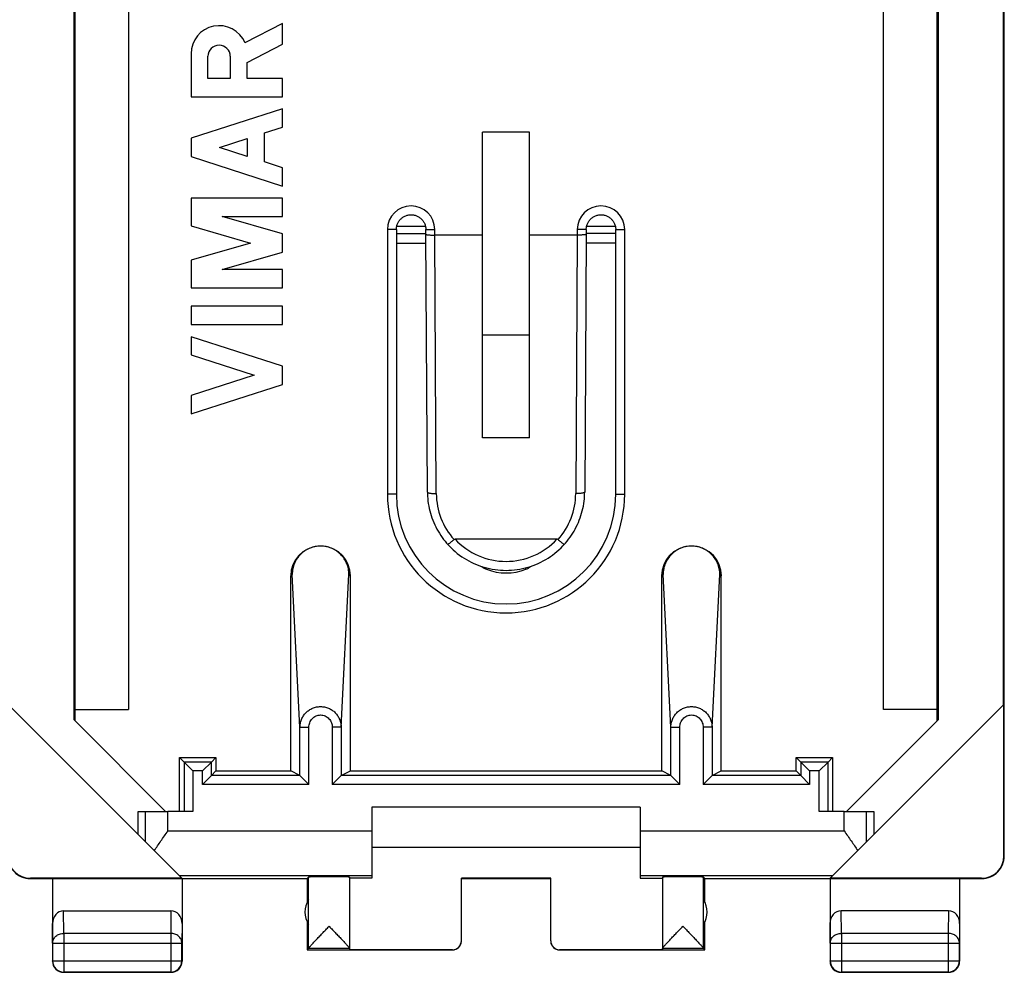
# Model space of a CAD drawing. Units: millimetres. Extents: x -22.5 to 22.4, y -24.3 to 24.7.
# Drawn here: x 0.4 to 22.4, y -24.3 to -3 of the extents above; entities that cross this region are included whole.
import ezdxf

# ---------------------------------------------------------------- set-up
doc = ezdxf.new("R2010")
doc.units = ezdxf.units.MM
doc.header["$LTSCALE"] = 16.335
doc.layers.get('0').update_dxf_attribs({"linetype": 'CONTINUOUS'})
for name, color, linetype in [('ASSI', 7, 'CONTINUOUS'), ('DRAFT', 7, 'CONTINUOUS'), ('RACCORDO', 7, 'CONTINUOUS')]:
    doc.layers.add(name, color=color, linetype=linetype)

msp = doc.modelspace()

# ---------------------------------------------------------------- linework, layer by layer
at = {"color": 7, "linetype": 'CONTINUOUS'}
for p, q in [((22.4, -21.736), (22.4, 22.064)), ((1.583, -18.687), (1.583, 19.015)), ((1.6, 19.033), (1.6, -18.704)), ((20.9, -18.704), (20.9, 19.033)), ((20.917, 19.015), (20.917, -18.687)), ((2.8, 18.779), (2.8, -18.45)), ((19.7, -18.45), (19.7, 18.779)), ((22.383, -18.353), (22.383, 18.681)), ((11.775, -5.532), (10.725, -5.532)), ((10.725, -12.373), (10.725, -5.532)), ((11.775, -12.373), (11.775, -5.532)), ((10.725, -10.069), (11.775, -10.069)), ((11.775, -12.373), (10.725, -12.373)), ((0.108, -18.344), (3.994, -22.23)), ((1.6, -18.45), (2.8, -18.45)), ((18.506, -22.23), (22.392, -18.344)), ((20.9, -18.45), (19.7, -18.45)), ((22.392, -21.73), (22.392, -18.344)), ((1.583, -18.687), (3.631, -20.736)), ((18.869, -20.736), (20.917, -18.687)), ((14.25, -20.636), (8.25, -20.636)), ((8.25, -20.636), (8.25, -22.23)), ((14.25, -20.636), (14.25, -22.23)), ((3.017, -20.736), (3.683, -20.736)), ((3.017, -21.253), (3.017, -20.736)), ((18.817, -20.736), (19.483, -20.736)), ((19.483, -20.736), (19.483, -21.253)), ((8.25, -21.536), (14.25, -21.536)), ((0.6, -22.236), (6.8, -22.236)), ((3.994, -22.23), (0.608, -22.23)), ((1.1, -22.236), (1.1, -24.086)), ((4, -22.236), (4, -24.086)), ((6.8, -22.236), (6.832, -22.204)), ((6.8, -22.236), (6.8, -22.768)), ((7.75, -22.204), (7.75, -23.83)), ((8.25, -22.23), (7.75, -22.23)), ((12.25, -22.231), (10.25, -22.231)), ((10.25, -23.63), (10.25, -22.231)), ((10.25, -22.236), (12.25, -22.236)), ((12.25, -23.63), (12.25, -22.231)), ((14.25, -22.23), (14.75, -22.23)), ((14.75, -22.204), (14.75, -23.83)), ((15.7, -22.236), (15.668, -22.204)), ((15.7, -22.236), (21.9, -22.236)), ((15.7, -22.768), (15.7, -22.236)), ((18.5, -22.236), (18.5, -24.086)), ((21.892, -22.23), (18.506, -22.23)), ((21.4, -22.236), (21.4, -24.086)), ((6.832, -23.26), (6.832, -22.711)), ((15.668, -23.26), (15.668, -22.711)), ((1.349, -22.958), (3.751, -22.958)), ((21.151, -22.958), (18.749, -22.958)), ((6.8, -23.204), (6.8, -23.836)), ((15.7, -23.836), (15.7, -23.204)), ((6.832, -23.804), (6.8, -23.836)), ((6.8, -23.836), (10.05, -23.836)), ((10.05, -23.83), (7.75, -23.83)), ((14.75, -23.83), (12.45, -23.83)), ((12.45, -23.836), (15.7, -23.836)), ((15.668, -23.804), (15.7, -23.836)), ((3.75, -24.336), (1.35, -24.336)), ((21.15, -24.336), (18.75, -24.336))]:
    msp.add_line(p, q, dxfattribs=at)
at = {"color": 253, "linetype": 'CONTINUOUS'}
for p, q in [((8.795, -7.8), (9.455, -7.799)), ((13.045, -7.794), (13.705, -7.793)), ((8.795, -8.014), (9.456, -8.013)), ((13.044, -8.008), (13.705, -8.006)), ((3.183, -21.419), (3.183, -20.736)), ((3.683, -21.172), (3.683, -20.736)), ((18.817, -21.172), (18.817, -20.736)), ((19.317, -21.419), (19.317, -20.736)), ((3.683, -21.172), (8.25, -21.172)), ((14.25, -21.172), (18.817, -21.172)), ((22.392, -21.73), (22.4, -21.736)), ((0.6, -22.236), (0.608, -22.23)), ((3.936, -22.172), (8.25, -22.172)), ((6.832, -23.802), (6.832, -22.204)), ((14.25, -22.172), (18.564, -22.172)), ((15.668, -23.802), (15.668, -22.204)), ((21.892, -22.23), (21.9, -22.236)), ((1.354, -23.464), (1.349, -22.958)), ((3.751, -22.958), (3.746, -23.464)), ((18.754, -23.464), (18.749, -22.958)), ((21.151, -22.958), (21.146, -23.464)), ((1.104, -23.68), (1.1, -23.246)), ((4, -23.246), (3.996, -23.68)), ((18.504, -23.68), (18.5, -23.246)), ((21.4, -23.246), (21.396, -23.68)), ((3.746, -23.464), (1.354, -23.464)), ((1.354, -23.464), (1.354, -24.331)), ((3.746, -23.464), (3.746, -24.331)), ((21.146, -23.464), (18.754, -23.464)), ((18.754, -23.464), (18.754, -24.331)), ((21.146, -23.464), (21.146, -24.331)), ((1.104, -23.68), (3.996, -23.68)), ((1.104, -23.68), (1.104, -24.081)), ((3.996, -24.081), (3.996, -23.68)), ((18.504, -23.68), (21.396, -23.68)), ((18.504, -23.68), (18.504, -24.081)), ((21.396, -24.081), (21.396, -23.68)), ((7.75, -23.804), (6.832, -23.804)), ((10.05, -23.836), (10.05, -23.83)), ((12.45, -23.83), (12.45, -23.836)), ((15.668, -23.804), (14.75, -23.804)), ((1.1, -24.086), (1.104, -24.081)), ((1.104, -24.081), (3.996, -24.081)), ((4, -24.086), (3.996, -24.081)), ((18.5, -24.086), (18.504, -24.081)), ((18.504, -24.081), (21.396, -24.081)), ((21.4, -24.086), (21.396, -24.081)), ((1.35, -24.336), (1.354, -24.331)), ((1.354, -24.331), (3.746, -24.331)), ((3.75, -24.336), (3.746, -24.331)), ((18.75, -24.336), (18.754, -24.331)), ((18.754, -24.331), (21.146, -24.331)), ((21.15, -24.336), (21.146, -24.331))]:
    msp.add_line(p, q, dxfattribs=at)
at = {"color": 7, "linetype": 'CONTINUOUS'}
for centre, radius, start, end in [((0.6, -21.736), 0.5, 180, 270.0547), ((21.9, -21.736), 0.5, 269.9453, 360), ((7.25, -22.986), 0.5, 146.7205, 213.2795), ((15.25, -22.986), 0.5, 326.7205, 33.2795), ((10.05, -23.636), 0.2, 270.0004, 357.5006), ((12.45, -23.636), 0.2, 182.4994, 269.9996), ((1.35, -24.086), 0.25, 179.9997, 270.0003), ((3.75, -24.086), 0.25, 269.9997, 0.0003), ((18.75, -24.086), 0.25, 179.9997, 270.0003), ((21.15, -24.086), 0.25, 269.9997, 0.0003)]:
    msp.add_arc(centre, radius, start, end, dxfattribs=at)
at = {"color": 253, "linetype": 'CONTINUOUS'}
for centre, start, end in [((1.354, -24.081), 180.0025, 269.9975), ((3.746, -24.081), 270.0025, 359.9975), ((18.754, -24.081), 180.0025, 269.9975), ((21.146, -24.081), 270.0025, 359.9975)]:
    msp.add_arc(centre, 0.25, start, end, dxfattribs=at)
at = {"color": 7, "linetype": 'CONTINUOUS'}
for centre, major_axis, ratio, start_param, end_param in [((0.608, -21.73), (0.416, 0.277), 0.999945, 2.553622, 4.124368), ((21.892, -21.73), (0.416, -0.277), 0.999945, -0.982775, 0.587971), ((7.291, -22.204), (0.459, 0), 0.005818, 0, 3.135775), ((15.209, -22.204), (0.459, 0), 0.005818, 0.005818, 3.141593), ((1.35, -23.247), (-0.003, 0.289), 0.866014, -0.008726, 1.559161), ((3.75, -23.247), (0.003, 0.289), 0.866014, -1.559161, 0.008726), ((18.75, -23.247), (-0.003, 0.289), 0.866014, -0.008726, 1.559161), ((21.15, -23.247), (0.003, 0.289), 0.866014, -1.559161, 0.008726), ((10.05, -23.63), (0, -0.2), 0.999983, 0, 1.570796), ((12.45, -23.63), (0, 0.2), 0.999983, 1.570796, 3.141593), ((6.832, -23.304), (0, 0.5), 0.005818, -3.135775, -3.053896), ((15.668, -23.304), (0, 0.5), 0.005818, -3.229289, -3.14741)]:
    msp.add_ellipse(centre, major_axis=major_axis, ratio=ratio, start_param=start_param, end_param=end_param, dxfattribs=at)
for points, knots in [([(3.379, -21.615), (3.402, -21.578), (3.451, -21.505), (3.552, -21.357), (3.631, -21.246), (3.683, -21.172)], [0, 0, 0, 0, 0.241517, 0.490529, 1, 1, 1, 1]), ([(18.817, -21.172), (18.869, -21.246), (18.948, -21.357), (19.049, -21.505), (19.098, -21.578), (19.121, -21.615)], [0, 0, 0, 0, 0.509471, 0.758483, 1, 1, 1, 1]), ([(6.832, -23.802), (6.832, -23.801), (6.833, -23.798), (6.836, -23.793), (6.84, -23.787), (6.846, -23.78), (6.853, -23.771), (6.865, -23.757), (6.883, -23.736), (6.907, -23.71), (6.934, -23.68), (6.964, -23.647), (6.996, -23.613), (7.03, -23.577), (7.078, -23.527), (7.139, -23.463), (7.214, -23.384), (7.265, -23.331), (7.291, -23.304)], [0, 0, 0, 0, 0.004966, 0.012959, 0.024018, 0.038029, 0.054831, 0.074226, 0.119972, 0.173644, 0.233776, 0.29912, 0.368641, 0.441508, 0.517038, 0.673932, 0.835811, 1, 1, 1, 1]), ([(7.291, -23.304), (7.317, -23.331), (7.368, -23.384), (7.444, -23.463), (7.505, -23.528), (7.553, -23.578), (7.587, -23.614), (7.619, -23.648), (7.649, -23.681), (7.676, -23.71), (7.7, -23.737), (7.718, -23.757), (7.73, -23.772), (7.737, -23.78), (7.742, -23.788), (7.746, -23.794), (7.749, -23.798), (7.75, -23.801), (7.75, -23.802)], [0, 0, 0, 0, 0.164625, 0.326919, 0.484182, 0.559866, 0.63286, 0.702471, 0.767855, 0.827964, 0.881531, 0.927069, 0.946317, 0.96294, 0.976741, 0.987561, 0.995292, 1, 1, 1, 1]), ([(14.753, -23.795), (14.756, -23.79), (14.763, -23.78), (14.777, -23.763), (14.795, -23.742), (14.817, -23.718), (14.842, -23.691), (14.88, -23.65), (14.931, -23.595), (14.996, -23.526), (15.065, -23.454), (15.137, -23.379), (15.185, -23.329), (15.209, -23.304)], [0, 0, 0, 0, 0.022875, 0.055882, 0.097713, 0.146986, 0.202417, 0.262887, 0.395369, 0.538735, 0.689075, 0.843569, 1, 1, 1, 1]), ([(15.209, -23.304), (15.235, -23.331), (15.286, -23.384), (15.361, -23.463), (15.422, -23.527), (15.47, -23.577), (15.504, -23.613), (15.536, -23.647), (15.566, -23.68), (15.593, -23.71), (15.617, -23.736), (15.635, -23.757), (15.647, -23.771), (15.654, -23.78), (15.66, -23.787), (15.664, -23.793), (15.667, -23.798), (15.668, -23.801), (15.668, -23.802)], [0, 0, 0, 0, 0.164189, 0.326068, 0.482962, 0.558492, 0.631359, 0.70088, 0.766224, 0.826356, 0.880028, 0.925774, 0.94517, 0.961971, 0.975982, 0.987041, 0.995034, 1, 1, 1, 1]), ([(14.75, -23.802), (14.75, -23.801), (14.751, -23.798), (14.752, -23.796), (14.753, -23.795)], [0, 0, 0, 0, 0.379511, 1, 1, 1, 1])]:
    msp.add_open_spline(points, degree=3, knots=knots, dxfattribs=at)
at = {"color": 253, "linetype": 'CONTINUOUS'}
for points in [[(1.104, -23.68), (1.104, -23.666), (1.108, -23.637), (1.122, -23.596), (1.146, -23.559), (1.188, -23.514), (1.258, -23.475), (1.322, -23.464), (1.354, -23.464)], [(3.996, -23.68), (3.996, -23.666), (3.992, -23.637), (3.978, -23.596), (3.954, -23.559), (3.912, -23.514), (3.842, -23.475), (3.778, -23.464), (3.746, -23.464)], [(18.504, -23.68), (18.504, -23.666), (18.508, -23.637), (18.522, -23.596), (18.546, -23.559), (18.588, -23.514), (18.658, -23.475), (18.722, -23.464), (18.754, -23.464)], [(21.396, -23.68), (21.396, -23.666), (21.392, -23.637), (21.378, -23.596), (21.354, -23.559), (21.312, -23.514), (21.242, -23.475), (21.178, -23.464), (21.146, -23.464)]]:
    msp.add_open_spline(points, degree=3, knots=[0, 0, 0, 0, 0.116239, 0.233978, 0.354371, 0.478098, 0.734538, 1, 1, 1, 1], dxfattribs=at)
at = {"layer": 'ASSI', "color": 7, "linetype": 'CONTINUOUS'}
for p, q in [((6.25, -3.097), (5.408, -3.533)), ((6.25, -3.559), (6.25, -3.097)), ((5.457, -3.97), (6.25, -3.559)), ((4.2, -3.777), (4.2, -4.738)), ((4.579, -4.333), (4.579, -3.834)), ((5.078, -3.834), (5.078, -4.333)), ((5.457, -4.327), (5.457, -3.97)), ((5.078, -4.333), (4.579, -4.333)), ((6.25, -4.327), (5.457, -4.327)), ((6.25, -4.738), (6.25, -4.327)), ((4.2, -4.738), (6.25, -4.738)), ((6.25, -5.011), (4.2, -5.669)), ((6.25, -5.421), (6.25, -5.011)), ((5.847, -5.55), (6.25, -5.421)), ((4.2, -5.669), (4.2, -6.079)), ((4.838, -5.874), (5.457, -5.675)), ((5.457, -5.675), (5.457, -6.073)), ((5.847, -6.198), (5.847, -5.55)), ((5.457, -6.073), (4.838, -5.874)), ((4.2, -6.079), (6.25, -6.737)), ((6.25, -6.327), (5.847, -6.198)), ((6.25, -6.737), (6.25, -6.327)), ((6.25, -7.011), (4.2, -7.011)), ((4.2, -7.011), (4.2, -7.63)), ((6.25, -7.421), (6.25, -7.011)), ((4.898, -7.421), (6.25, -7.421)), ((6.25, -7.808), (4.898, -7.421)), ((4.2, -7.63), (5.535, -8.013)), ((6.25, -8.218), (6.25, -7.808)), ((5.535, -8.013), (4.2, -8.396)), ((4.898, -8.606), (6.25, -8.218)), ((4.2, -8.396), (4.2, -9.016)), ((6.25, -8.606), (4.898, -8.606)), ((6.25, -9.016), (6.25, -8.606)), ((4.2, -9.016), (6.25, -9.016)), ((6.25, -9.426), (4.2, -9.426)), ((4.2, -9.426), (4.2, -9.836)), ((6.25, -9.836), (6.25, -9.426)), ((4.2, -9.836), (6.25, -9.836)), ((6.25, -10.768), (4.2, -10.109)), ((4.2, -10.109), (4.2, -10.519)), ((4.2, -10.519), (5.612, -10.973)), ((6.25, -11.178), (6.25, -10.768)), ((5.612, -10.973), (4.2, -11.426)), ((4.2, -11.836), (6.25, -11.178)), ((4.2, -11.426), (4.2, -11.836))]:
    msp.add_line(p, q, dxfattribs=at)
for centre, radius, start, end in [((4.829, -3.777), 0.629, 22.8429, 179.9999), ((4.829, -3.834), 0.249, 0.0026, 180.0026)]:
    msp.add_arc(centre, radius, start, end, dxfattribs=at)
at = {"layer": 'DRAFT', "color": 7, "linetype": 'CONTINUOUS'}
for p, q in [((3.941, -19.527), (4.759, -19.527)), ((3.941, -20.736), (3.941, -19.527)), ((4.759, -19.527), (4.759, -19.827)), ((17.741, -19.527), (18.559, -19.527)), ((17.741, -19.827), (17.741, -19.527)), ((18.559, -19.527), (18.559, -20.736)), ((4.759, -19.827), (6.433, -19.827)), ((7.767, -19.827), (14.733, -19.827)), ((16.067, -19.827), (17.741, -19.827))]:
    msp.add_line(p, q, dxfattribs=at)
at = {"layer": 'RACCORDO', "color": 253, "linetype": 'CONTINUOUS'}
for p, q in [((8.795, -7.711), (8.595, -7.711)), ((8.595, -7.711), (8.595, -13.636)), ((8.804, -7.636), (9.446, -7.636)), ((9.455, -7.711), (9.655, -7.711)), ((9.655, -7.836), (9.655, -7.711)), ((13.045, -7.711), (12.845, -7.711)), ((12.845, -7.711), (12.845, -7.836)), ((13.054, -7.636), (13.696, -7.636)), ((13.705, -7.711), (13.905, -7.711)), ((13.905, -13.636), (13.905, -7.711)), ((9.69, -13.621), (9.655, -7.836)), ((12.845, -7.836), (12.81, -13.621)), ((8.795, -13.636), (8.595, -13.636)), ((13.705, -13.636), (13.905, -13.636)), ((6.466, -15.431), (6.433, -15.464)), ((6.639, -18.852), (6.466, -15.431)), ((7.561, -18.852), (7.734, -15.431)), ((7.734, -15.431), (7.767, -15.464)), ((14.766, -15.431), (14.733, -15.464)), ((14.939, -18.852), (14.766, -15.431)), ((15.861, -18.852), (16.034, -15.431)), ((16.034, -15.431), (16.067, -15.464)), ((6.639, -18.852), (6.839, -18.852)), ((6.639, -19.93), (6.639, -18.852)), ((6.839, -20.13), (6.839, -18.852)), ((7.561, -18.852), (7.361, -18.852)), ((7.361, -18.852), (7.361, -20.13)), ((7.561, -18.852), (7.561, -19.93)), ((14.939, -18.852), (15.139, -18.852)), ((14.939, -19.93), (14.939, -18.852)), ((15.139, -20.13), (15.139, -18.852)), ((15.861, -18.852), (15.661, -18.852)), ((15.661, -18.852), (15.661, -20.13)), ((15.861, -18.852), (15.861, -19.93)), ((4.656, -19.63), (4.044, -19.63)), ((4.044, -19.63), (4.044, -20.736)), ((4.456, -19.83), (4.244, -19.83)), ((4.244, -19.83), (4.244, -20.736)), ((4.456, -20.13), (4.456, -19.83)), ((4.656, -19.93), (4.656, -19.63)), ((18.456, -19.63), (17.844, -19.63)), ((17.844, -19.63), (17.844, -19.93)), ((18.256, -19.83), (18.044, -19.83)), ((18.044, -19.83), (18.044, -20.13)), ((18.256, -20.736), (18.256, -19.83)), ((18.456, -20.736), (18.456, -19.63)), ((6.639, -19.93), (4.656, -19.93)), ((14.939, -19.93), (7.561, -19.93)), ((17.844, -19.93), (15.861, -19.93)), ((6.839, -20.13), (4.456, -20.13)), ((15.139, -20.13), (7.361, -20.13)), ((18.044, -20.13), (15.661, -20.13))]:
    msp.add_line(p, q, dxfattribs=at)
at = {"layer": 'RACCORDO', "color": 7, "linetype": 'CONTINUOUS'}
for p, q in [((8.795, -7.711), (8.795, -13.636)), ((9.455, -7.819), (9.455, -7.711)), ((13.045, -7.711), (13.045, -7.819)), ((13.705, -13.636), (13.705, -7.711)), ((9.49, -13.587), (9.455, -7.819)), ((10.725, -7.836), (9.655, -7.836)), ((12.845, -7.836), (11.775, -7.836)), ((13.045, -7.819), (13.01, -13.587)), ((12.39, -14.641), (10.11, -14.641)), ((6.433, -19.827), (6.433, -15.464)), ((7.767, -19.827), (7.767, -15.464)), ((14.733, -19.827), (14.733, -15.464)), ((16.067, -19.827), (16.067, -15.464)), ((4.044, -19.63), (3.941, -19.527)), ((4.656, -19.63), (4.759, -19.527)), ((17.844, -19.63), (17.741, -19.527)), ((18.456, -19.63), (18.559, -19.527)), ((4.244, -19.83), (4.044, -19.63)), ((4.456, -19.83), (4.656, -19.63)), ((4.656, -19.93), (4.759, -19.827)), ((6.639, -19.93), (6.433, -19.827)), ((7.561, -19.93), (7.767, -19.827)), ((14.939, -19.93), (14.733, -19.827)), ((15.861, -19.93), (16.067, -19.827)), ((17.844, -19.93), (17.741, -19.827)), ((18.044, -19.83), (17.844, -19.63)), ((18.256, -19.83), (18.456, -19.63)), ((4.656, -19.93), (4.456, -20.13)), ((6.639, -19.93), (6.839, -20.13)), ((7.561, -19.93), (7.361, -20.13)), ((14.939, -19.93), (15.139, -20.13)), ((15.861, -19.93), (15.661, -20.13)), ((18.044, -20.13), (17.844, -19.93)), ((4.244, -20.736), (3.683, -20.736)), ((18.817, -20.736), (18.256, -20.736))]:
    msp.add_line(p, q, dxfattribs=at)
for points in [[(8.795, -7.711), (8.795, -7.706), (8.796, -7.688), (8.798, -7.67), (8.8, -7.653), (8.804, -7.636), (8.808, -7.619), (8.814, -7.602), (8.82, -7.585), (8.827, -7.569), (8.835, -7.553), (8.844, -7.538), (8.854, -7.523), (8.864, -7.509), (8.876, -7.495), (8.888, -7.482), (8.9, -7.47), (8.913, -7.458), (8.927, -7.447), (8.942, -7.437), (8.957, -7.427), (8.972, -7.419), (8.988, -7.411), (9.004, -7.404), (9.021, -7.398), (9.038, -7.393), (9.055, -7.389), (9.073, -7.385), (9.09, -7.383), (9.108, -7.382), (9.126, -7.381), (9.143, -7.382), (9.161, -7.383), (9.178, -7.385), (9.196, -7.389), (9.213, -7.393), (9.23, -7.398), (9.247, -7.404), (9.263, -7.411), (9.279, -7.419), (9.294, -7.428), (9.309, -7.437), (9.324, -7.448), (9.337, -7.459), (9.351, -7.47), (9.363, -7.483), (9.375, -7.496), (9.386, -7.51), (9.397, -7.524), (9.406, -7.539), (9.415, -7.554), (9.423, -7.57), (9.43, -7.586), (9.437, -7.603), (9.442, -7.62), (9.446, -7.637), (9.45, -7.654), (9.452, -7.672), (9.454, -7.689), (9.455, -7.707), (9.455, -7.711)], [(13.045, -7.711), (13.045, -7.706), (13.046, -7.688), (13.048, -7.67), (13.05, -7.653), (13.054, -7.636), (13.058, -7.619), (13.064, -7.602), (13.07, -7.585), (13.077, -7.569), (13.085, -7.553), (13.094, -7.538), (13.104, -7.523), (13.114, -7.509), (13.126, -7.495), (13.138, -7.482), (13.15, -7.47), (13.163, -7.458), (13.177, -7.447), (13.192, -7.437), (13.207, -7.427), (13.222, -7.419), (13.238, -7.411), (13.254, -7.404), (13.271, -7.398), (13.288, -7.393), (13.305, -7.389), (13.323, -7.385), (13.34, -7.383), (13.358, -7.382), (13.376, -7.381), (13.393, -7.382), (13.411, -7.383), (13.428, -7.385), (13.446, -7.389), (13.463, -7.393), (13.48, -7.398), (13.497, -7.404), (13.513, -7.411), (13.529, -7.419), (13.544, -7.428), (13.559, -7.437), (13.574, -7.448), (13.587, -7.459), (13.601, -7.47), (13.613, -7.483), (13.625, -7.496), (13.636, -7.51), (13.647, -7.524), (13.656, -7.539), (13.665, -7.554), (13.673, -7.57), (13.68, -7.586), (13.687, -7.603), (13.692, -7.62), (13.696, -7.637), (13.7, -7.654), (13.702, -7.672), (13.704, -7.689), (13.705, -7.707), (13.705, -7.711)], [(9.49, -13.587), (9.491, -13.627), (9.493, -13.682), (9.498, -13.737), (9.503, -13.792), (9.511, -13.846), (9.52, -13.9), (9.531, -13.954), (9.544, -14.007), (9.558, -14.06), (9.574, -14.113), (9.592, -14.165), (9.611, -14.216), (9.631, -14.267), (9.654, -14.317), (9.678, -14.367), (9.703, -14.415), (9.73, -14.463), (9.758, -14.51), (9.788, -14.556), (9.819, -14.601), (9.852, -14.645), (9.886, -14.688), (9.921, -14.73), (9.946, -14.758)], [(12.554, -14.758), (12.58, -14.729), (12.615, -14.687), (12.649, -14.644), (12.682, -14.6), (12.713, -14.555), (12.743, -14.509), (12.771, -14.462), (12.798, -14.414), (12.823, -14.365), (12.847, -14.316), (12.869, -14.266), (12.89, -14.215), (12.909, -14.164), (12.926, -14.112), (12.942, -14.059), (12.956, -14.006), (12.969, -13.953), (12.98, -13.899), (12.989, -13.845), (12.997, -13.79), (13.003, -13.736), (13.007, -13.681), (13.009, -13.626), (13.01, -13.587)], [(9.946, -14.758), (9.977, -14.792), (10.021, -14.836), (10.066, -14.879), (10.112, -14.92), (10.16, -14.959), (10.209, -14.997), (10.259, -15.033), (10.311, -15.067), (10.364, -15.099), (10.418, -15.129), (10.473, -15.158), (10.529, -15.184), (10.586, -15.209), (10.644, -15.231), (10.702, -15.252), (10.762, -15.27), (10.821, -15.286), (10.882, -15.3), (10.943, -15.312), (11.004, -15.322), (11.065, -15.329), (11.127, -15.335), (11.189, -15.338), (11.251, -15.339), (11.313, -15.338), (11.374, -15.335), (11.436, -15.329), (11.498, -15.322), (11.559, -15.312), (11.62, -15.3), (11.68, -15.286), (11.74, -15.269), (11.799, -15.251), (11.857, -15.231), (11.915, -15.208), (11.972, -15.184), (12.028, -15.157), (12.083, -15.129), (12.137, -15.098), (12.19, -15.066), (12.242, -15.032), (12.292, -14.996), (12.341, -14.958), (12.389, -14.919), (12.435, -14.878), (12.48, -14.835), (12.524, -14.791), (12.554, -14.758)]]:
    msp.add_lwpolyline(points, dxfattribs=at)
at = {"layer": 'RACCORDO', "color": 253, "linetype": 'CONTINUOUS'}
for centre, radius, start, end in [((9.125, -7.711), 0.53, 0.0001, 179.9999), ((13.375, -7.711), 0.53, 0.0001, 179.9999), ((11.25, -13.636), 2.655, 180, 360), ((11.25, -13.611), 1.56, 180.3528, 221.7227), ((11.25, -13.611), 1.56, 318.2773, 359.6472), ((11.25, -13.586), 1.553, 222.8056, 317.1944), ((10.963, -14.941), 0.402, 231.0121, 248.482), ((7.191, -13.874), 3.901, 338.3122, 338.7595), ((11.253, -14.203), 1.195, 248.5478, 291.5937), ((25.889, -9.679), 15.274, 201.5349, 201.6523), ((11.544, -14.939), 0.404, 291.652, 309.4668)]:
    msp.add_arc(centre, radius, start, end, dxfattribs=at)
at = {"layer": 'RACCORDO', "color": 7, "linetype": 'CONTINUOUS'}
for centre, radius, start, end in [((11.25, -13.636), 2.455, 180, 360), ((11.25, -13.586), 1.75, 221.949, 222), ((11.25, -13.586), 1.75, 318, 318.051), ((7.1, -15.464), 0.668, 94.3144, 180.0043), ((7.1, -15.464), 0.668, 359.9957, 85.694), ((15.4, -15.464), 0.668, 94.3144, 180.0043), ((15.4, -15.464), 0.668, 359.9957, 85.694)]:
    msp.add_arc(centre, radius, start, end, dxfattribs=at)
for centre, start_param, end_param in [((6.639, -20.13), -0.017453, -0.008727), ((7.561, -20.13), 0.008727, 0.017453), ((14.939, -20.13), -0.017453, -0.008727), ((15.861, -20.13), 0.008727, 0.017453)]:
    msp.add_ellipse(centre, major_axis=(0, 0.2), ratio=0.017455, start_param=start_param, end_param=end_param, dxfattribs=at)
for points, knots in [([(9.455, -7.819), (9.455, -7.82), (9.456, -7.821), (9.457, -7.822), (9.46, -7.823), (9.464, -7.824), (9.474, -7.827), (9.49, -7.829), (9.515, -7.831), (9.545, -7.833), (9.579, -7.835), (9.616, -7.836), (9.642, -7.836), (9.655, -7.836)], [0, 0, 0, 0, 0.009705, 0.016967, 0.026229, 0.051108, 0.084633, 0.176905, 0.300256, 0.450255, 0.621313, 0.806925, 1, 1, 1, 1]), ([(13.045, -7.819), (13.045, -7.82), (13.044, -7.821), (13.043, -7.822), (13.04, -7.823), (13.036, -7.824), (13.026, -7.827), (13.01, -7.829), (12.985, -7.831), (12.955, -7.833), (12.921, -7.835), (12.884, -7.836), (12.858, -7.836), (12.845, -7.836)], [0, 0, 0, 0, 0.009705, 0.016967, 0.026229, 0.051108, 0.084633, 0.176905, 0.300256, 0.450255, 0.621313, 0.806925, 1, 1, 1, 1]), ([(10.086, -14.649), (10.077, -14.657), (10.06, -14.672), (10.034, -14.694), (10.011, -14.713), (9.991, -14.729), (9.974, -14.742), (9.962, -14.751), (9.954, -14.755), (9.95, -14.757), (9.948, -14.758), (9.946, -14.758), (9.946, -14.758)], [0, 0, 0, 0, 0.199543, 0.38819, 0.559775, 0.708689, 0.830125, 0.920258, 0.952736, 0.976576, 0.991907, 1, 1, 1, 1]), ([(10.086, -14.649), (10.089, -14.646), (10.097, -14.642), (10.106, -14.641), (10.11, -14.641)], [0, 0, 0, 0, 0.498123, 1, 1, 1, 1]), ([(12.414, -14.649), (12.411, -14.646), (12.403, -14.642), (12.394, -14.641), (12.39, -14.641)], [0, 0, 0, 0, 0.498123, 1, 1, 1, 1]), ([(12.414, -14.649), (12.423, -14.657), (12.44, -14.672), (12.466, -14.694), (12.489, -14.713), (12.509, -14.729), (12.526, -14.742), (12.538, -14.751), (12.546, -14.755), (12.55, -14.757), (12.552, -14.758), (12.554, -14.758), (12.554, -14.758)], [0, 0, 0, 0, 0.199543, 0.388191, 0.559776, 0.708689, 0.830126, 0.920259, 0.952737, 0.976577, 0.991908, 1, 1, 1, 1]), ([(7.734, -15.431), (7.734, -15.389), (7.726, -15.307), (7.69, -15.188), (7.631, -15.077), (7.552, -14.981), (7.456, -14.901), (7.345, -14.841), (7.225, -14.804), (7.1, -14.792), (6.975, -14.804), (6.855, -14.841), (6.744, -14.901), (6.648, -14.981), (6.569, -15.077), (6.51, -15.188), (6.474, -15.307), (6.466, -15.389), (6.466, -15.431)], [0, 0, 0, 0, 0.062124, 0.124304, 0.186588, 0.24901, 0.311582, 0.374295, 0.437118, 0.5, 0.562882, 0.625705, 0.688418, 0.75099, 0.813412, 0.875696, 0.937876, 1, 1, 1, 1]), ([(16.034, -15.431), (16.034, -15.389), (16.026, -15.307), (15.99, -15.188), (15.931, -15.077), (15.852, -14.981), (15.756, -14.901), (15.645, -14.841), (15.525, -14.804), (15.4, -14.792), (15.275, -14.804), (15.155, -14.841), (15.044, -14.901), (14.948, -14.981), (14.869, -15.077), (14.81, -15.188), (14.774, -15.307), (14.766, -15.389), (14.766, -15.431)], [0, 0, 0, 0, 0.062124, 0.124304, 0.186588, 0.24901, 0.311582, 0.374295, 0.437118, 0.5, 0.562882, 0.625705, 0.688418, 0.75099, 0.813412, 0.875696, 0.937876, 1, 1, 1, 1])]:
    msp.add_open_spline(points, degree=3, knots=knots, dxfattribs=at)
at = {"layer": 'RACCORDO', "color": 253, "linetype": 'CONTINUOUS'}
for points, knots in [([(9.49, -13.587), (9.49, -13.588), (9.491, -13.591), (9.494, -13.594), (9.499, -13.597), (9.506, -13.601), (9.514, -13.604), (9.529, -13.608), (9.551, -13.612), (9.581, -13.616), (9.615, -13.619), (9.652, -13.62), (9.677, -13.621), (9.69, -13.621)], [0, 0, 0, 0, 0.017022, 0.038352, 0.066258, 0.101603, 0.144587, 0.195103, 0.317352, 0.464565, 0.631571, 0.81227, 1, 1, 1, 1]), ([(13.01, -13.587), (13.01, -13.588), (13.009, -13.591), (13.006, -13.594), (13.001, -13.597), (12.994, -13.601), (12.986, -13.604), (12.971, -13.608), (12.949, -13.612), (12.919, -13.616), (12.885, -13.619), (12.848, -13.62), (12.823, -13.621), (12.81, -13.621)], [0, 0, 0, 0, 0.017022, 0.038352, 0.066258, 0.101603, 0.144587, 0.195103, 0.317352, 0.464565, 0.631571, 0.81227, 1, 1, 1, 1]), ([(6.639, -18.852), (6.639, -18.822), (6.645, -18.762), (6.671, -18.675), (6.713, -18.594), (6.771, -18.523), (6.841, -18.465), (6.921, -18.421), (7.009, -18.394), (7.1, -18.385), (7.191, -18.394), (7.279, -18.421), (7.359, -18.465), (7.429, -18.523), (7.487, -18.594), (7.529, -18.675), (7.555, -18.762), (7.561, -18.822), (7.561, -18.852)], [0, 0, 0, 0, 0.06221, 0.124462, 0.186796, 0.249236, 0.311792, 0.374456, 0.437205, 0.5, 0.562795, 0.625544, 0.688208, 0.750764, 0.813204, 0.875538, 0.93779, 1, 1, 1, 1]), ([(14.939, -18.852), (14.939, -18.822), (14.945, -18.762), (14.971, -18.675), (15.013, -18.594), (15.071, -18.523), (15.141, -18.465), (15.221, -18.421), (15.309, -18.394), (15.4, -18.385), (15.491, -18.394), (15.579, -18.421), (15.659, -18.465), (15.729, -18.523), (15.787, -18.594), (15.829, -18.675), (15.855, -18.762), (15.861, -18.822), (15.861, -18.852)], [0, 0, 0, 0, 0.06221, 0.124462, 0.186796, 0.249236, 0.311792, 0.374456, 0.437205, 0.5, 0.562795, 0.625544, 0.688208, 0.750764, 0.813204, 0.875538, 0.93779, 1, 1, 1, 1]), ([(6.839, -18.852), (6.839, -18.817), (6.851, -18.747), (6.898, -18.67), (6.951, -18.623), (6.997, -18.596), (7.047, -18.58), (7.1, -18.574), (7.153, -18.58), (7.203, -18.596), (7.249, -18.623), (7.302, -18.67), (7.349, -18.747), (7.361, -18.817), (7.361, -18.852)], [0, 0, 0, 0, 0.124773, 0.249491, 0.312125, 0.374753, 0.437378, 0.5, 0.562622, 0.625247, 0.687875, 0.750509, 0.875227, 1, 1, 1, 1]), ([(15.139, -18.852), (15.139, -18.817), (15.151, -18.747), (15.198, -18.67), (15.251, -18.623), (15.297, -18.596), (15.347, -18.58), (15.4, -18.574), (15.453, -18.58), (15.503, -18.596), (15.549, -18.623), (15.602, -18.67), (15.649, -18.747), (15.661, -18.817), (15.661, -18.852)], [0, 0, 0, 0, 0.124773, 0.249491, 0.312125, 0.374753, 0.437378, 0.5, 0.562622, 0.625247, 0.687875, 0.750509, 0.875227, 1, 1, 1, 1])]:
    msp.add_open_spline(points, degree=3, knots=knots, dxfattribs=at)

doc.saveas('drawing.dxf')
